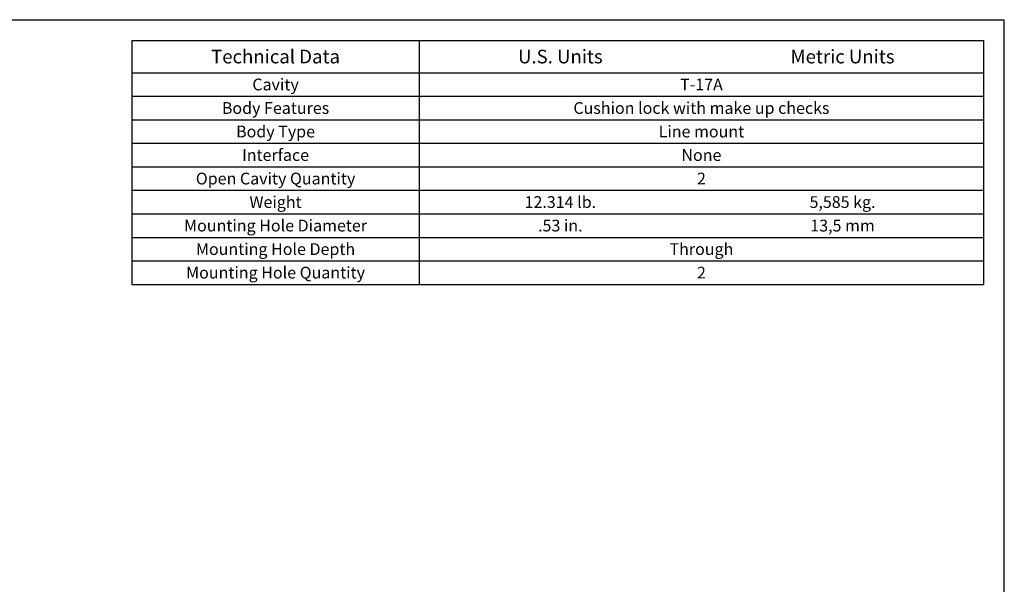
# Model space of a CAD drawing. Units: inches. Extents: x 0.3 to 21.7, y 0.3 to 16.7.
# Drawn here: x 11.2 to 21.7, y 10.7 to 16.7 of the extents above; entities that cross this region are included whole.
import ezdxf

# ---------------------------------------------------------------- set-up
doc = ezdxf.new("R2010")
doc.units = ezdxf.units.IN
doc.header["$LTSCALE"] = 1.21
doc.header["$MEASUREMENT"] = 0
doc.layers.get('0').update_dxf_attribs({"linetype": 'CONTINUOUS'})
doc.styles.get("Standard").update_dxf_attribs({"font": 'txt', "width": 0.8})

# ---------------------------------------------------------------- blocks, each defined once
blk = doc.blocks.new('*T50')
at = {"color": 2, "linetype": 'Continuous'}
for p, q in [((0, 0), (9.055, 0)), ((0, 0), (0, -2.594)), ((3.055, 0), (3.055, -2.594)), ((9.055, 0), (9.055, -2.594)), ((0, -0.344), (9.055, -0.344)), ((0, -0.594), (9.055, -0.594)), ((0, -0.844), (9.055, -0.844)), ((0, -1.094), (9.055, -1.094)), ((0, -1.344), (9.055, -1.344)), ((0, -1.594), (9.055, -1.594)), ((0, -1.844), (9.055, -1.844)), ((0, -2.094), (9.055, -2.094)), ((0, -2.344), (9.055, -2.344)), ((0, -2.594), (9.055, -2.594))]:
    blk.add_line(p, q, dxfattribs=at)
at = {"color": 2, "linetype": 'Continuous', "attachment_point": 2, "line_spacing_factor": 0.9}
for s, insert, char_height, width in [('Technical Data', (1.5275, -0.0995), 0.145, 3.248), ('U.S. Units', (4.555, -0.0995), 0.145, 2.32), ('Metric Units', (7.555, -0.0995), 0.145, 2.784), ('Cavity', (1.5275, -0.4065), 0.125, 1.2), ('T-17A', (6.055, -0.4065), 0.125, 1), ('Body Features', (1.5275, -0.6565), 0.125, 2.6), ('Cushion lock with make up checks', (6.055, -0.6565), 0.125, 6.4), ('Body Type', (1.5275, -0.9065), 0.125, 1.8), ('Line mount', (6.055, -0.9065), 0.125, 2), ('Interface', (1.5275, -1.1565), 0.125, 1.8), ('None', (6.055, -1.1565), 0.125, 0.8), ('Open Cavity Quantity', (1.5275, -1.4065), 0.125, 4), ('2', (6.055, -1.4065), 0.125, 0.2), ('Weight', (1.5275, -1.6565), 0.125, 1.2), ('12.314 lb.', (4.555, -1.6565), 0.125, 2), ('5,585 kg.', (7.555, -1.6565), 0.125, 1.8), ('Mounting Hole Diameter', (1.5275, -1.9065), 0.125, 4.4), ('.53 in.', (4.555, -1.9065), 0.125, 1.4), ('13,5 mm', (7.555, -1.9065), 0.125, 1.4), ('Mounting Hole Depth', (1.5275, -2.1565), 0.125, 3.8), ('Through', (6.055, -2.1565), 0.125, 1.4), ('Mounting Hole Quantity', (1.5275, -2.4065), 0.125, 4.4), ('2', (6.055, -2.4065), 0.125, 0.2)]:
    blk.add_mtext(s, dxfattribs=dict(at, insert=insert, char_height=char_height, width=width))

msp = doc.modelspace()

# ---------------------------------------------------------------- linework, layer by layer
at = {"color": 7, "linetype": 'Continuous'}
for p in [(0.3013, 16.6988), (21.6988, 0.3013)]:
    msp.add_line(p, (21.6988, 16.6988), dxfattribs=at)

# ---------------------------------------------------------------- block references
msp.add_blockref('*T50', (12.4237, 16.4788))

doc.saveas('drawing.dxf')
